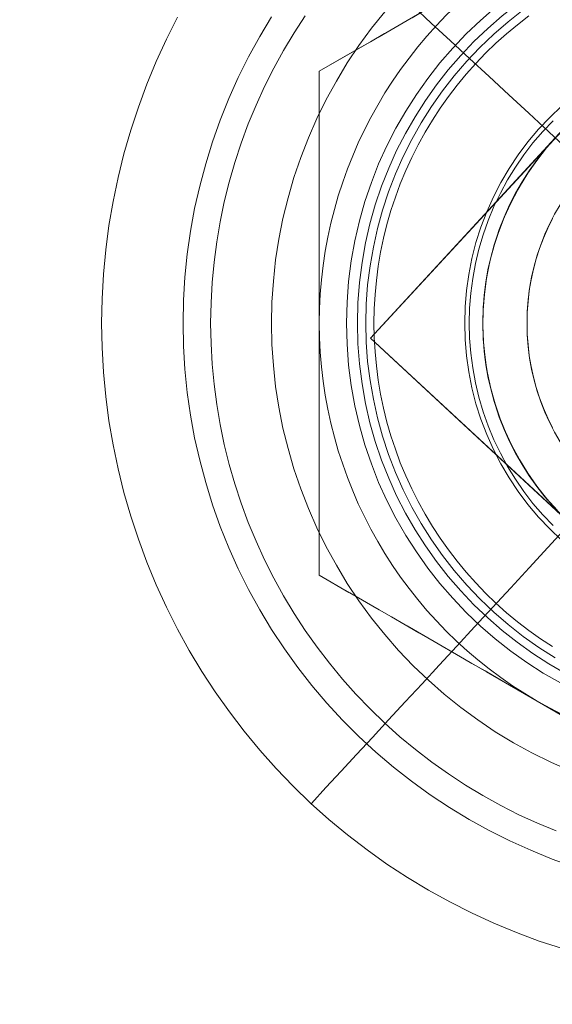
# Model space of a CAD drawing. Units: millimetres. Extents: x 2820 to 7320, y -1770 to 2730.
# Drawn here: x 5307 to 5317, y 474 to 492 of the extents above; entities that cross this region are included whole.
import ezdxf

# ---------------------------------------------------------------- set-up
doc = ezdxf.new("R2010")
doc.units = ezdxf.units.MM
for name, color, linetype, lineweight in [('beslag', 253, 'Continuous', 9), ('krydsfinér', 32, 'Continuous', 9), ('omkreds', 7, 'Continuous', 9), ('stål', 253, 'Continuous', 9)]:
    doc.layers.add(name, color=color, linetype=linetype, lineweight=lineweight)

# ---------------------------------------------------------------- blocks, each defined once
blk = doc.blocks.new('møtrik-flat-16')
at = {"layer": 'beslag'}
for p, q in [((-41061.172, -3985.476), (-41061.172, -3985.476)), ((-41061.172, -3985.476), (-41061.172, -3985.476)), ((-41061.172, -3994.713), (-41061.172, -3994.713)), ((-41061.172, -3994.713), (-41061.172, -3994.713))]:
    blk.add_line(p, q, dxfattribs=at)
for points in [[(-41053.172, -3980.857), (-41053.735, -3981.181), (-41054.27, -3981.491), (-41054.785, -3981.788), (-41055.282, -3982.075), (-41055.766, -3982.354), (-41056.24, -3982.628), (-41056.708, -3982.898), (-41057.172, -3983.166), (-41057.637, -3983.434), (-41058.105, -3983.704), (-41058.579, -3983.978), (-41059.063, -3984.258), (-41059.56, -3984.545), (-41060.074, -3984.841), (-41060.61, -3985.151), (-41061.172, -3985.476)], [(-41053.172, -3980.857), (-41053.735, -3981.181), (-41054.27, -3981.491), (-41054.785, -3981.788), (-41055.282, -3982.075), (-41055.766, -3982.354), (-41056.24, -3982.628), (-41056.708, -3982.898), (-41057.172, -3983.166), (-41057.637, -3983.434), (-41058.105, -3983.704), (-41058.579, -3983.978), (-41059.063, -3984.258), (-41059.56, -3984.545), (-41060.074, -3984.841), (-41060.61, -3985.151), (-41061.172, -3985.476)], [(-41053.172, -3980.857), (-41053.735, -3981.181), (-41054.27, -3981.491), (-41054.785, -3981.788), (-41055.282, -3982.075), (-41055.766, -3982.354), (-41056.24, -3982.628), (-41056.708, -3982.898), (-41057.172, -3983.166), (-41057.637, -3983.434), (-41058.105, -3983.704), (-41058.579, -3983.978), (-41059.063, -3984.258), (-41059.56, -3984.545), (-41060.074, -3984.841), (-41060.61, -3985.151), (-41061.172, -3985.476)], [(-41061.172, -3985.476), (-41060.627, -3985.161), (-41060.232, -3984.933), (-41059.975, -3984.784), (-41059.721, -3984.637), (-41059.47, -3984.493), (-41059.222, -3984.35), (-41058.977, -3984.208), (-41058.733, -3984.067), (-41058.492, -3983.928), (-41058.251, -3983.789), (-41058.011, -3983.651), (-41057.772, -3983.512), (-41057.532, -3983.374), (-41057.413, -3983.305), (-41057.172, -3983.166)], [(-41061.172, -3985.476), (-41060.627, -3985.161), (-41060.232, -3984.933), (-41059.975, -3984.784), (-41059.721, -3984.637), (-41059.47, -3984.493), (-41059.222, -3984.35), (-41058.977, -3984.208), (-41058.733, -3984.067), (-41058.492, -3983.928), (-41058.251, -3983.789), (-41058.011, -3983.651), (-41057.772, -3983.512), (-41057.532, -3983.374), (-41057.413, -3983.305), (-41057.172, -3983.166)], [(-41061.172, -3990.094), (-41061.172, -3989.817), (-41061.172, -3989.54), (-41061.172, -3989.264), (-41061.172, -3988.987), (-41061.172, -3988.71), (-41061.172, -3988.431), (-41061.172, -3988.151), (-41061.172, -3987.869), (-41061.172, -3987.585), (-41061.172, -3987.297), (-41061.172, -3987.006), (-41061.172, -3986.71), (-41061.172, -3986.41), (-41061.172, -3986.104), (-41061.172, -3985.476)], [(-41061.172, -3985.476), (-41061.172, -3986.125), (-41061.172, -3986.744), (-41061.172, -3987.338), (-41061.172, -3987.912), (-41061.172, -3988.47), (-41061.172, -3989.018), (-41061.172, -3989.558), (-41061.172, -3990.094), (-41061.172, -3990.631), (-41061.172, -3991.171), (-41061.172, -3991.718), (-41061.172, -3992.277), (-41061.172, -3992.851), (-41061.172, -3993.445), (-41061.172, -3994.064), (-41061.172, -3994.713)], [(-41061.172, -3990.094), (-41061.172, -3989.817), (-41061.172, -3989.54), (-41061.172, -3989.264), (-41061.172, -3988.987), (-41061.172, -3988.71), (-41061.172, -3988.431), (-41061.172, -3988.151), (-41061.172, -3987.869), (-41061.172, -3987.585), (-41061.172, -3987.297), (-41061.172, -3987.006), (-41061.172, -3986.71), (-41061.172, -3986.41), (-41061.172, -3986.104), (-41061.172, -3985.476)], [(-41061.172, -3985.476), (-41061.172, -3986.125), (-41061.172, -3986.744), (-41061.172, -3987.338), (-41061.172, -3987.912), (-41061.172, -3988.47), (-41061.172, -3989.018), (-41061.172, -3989.558), (-41061.172, -3990.094), (-41061.172, -3990.631), (-41061.172, -3991.171), (-41061.172, -3991.718), (-41061.172, -3992.277), (-41061.172, -3992.851), (-41061.172, -3993.445), (-41061.172, -3994.064), (-41061.172, -3994.713)], [(-41061.172, -3985.476), (-41061.172, -3986.125), (-41061.172, -3986.744), (-41061.172, -3987.338), (-41061.172, -3987.912), (-41061.172, -3988.47), (-41061.172, -3989.018), (-41061.172, -3989.558), (-41061.172, -3990.094), (-41061.172, -3990.631), (-41061.172, -3991.171), (-41061.172, -3991.718), (-41061.172, -3992.277), (-41061.172, -3992.851), (-41061.172, -3993.445), (-41061.172, -3994.064), (-41061.172, -3994.713)], [(-41061.172, -3994.713), (-41061.172, -3994.084), (-41061.172, -3993.628), (-41061.172, -3993.33), (-41061.172, -3993.037), (-41061.172, -3992.747), (-41061.172, -3992.461), (-41061.172, -3992.178), (-41061.172, -3991.897), (-41061.172, -3991.618), (-41061.172, -3991.34), (-41061.172, -3991.063), (-41061.172, -3990.787), (-41061.172, -3990.51), (-41061.172, -3990.372), (-41061.172, -3990.094)], [(-41061.172, -3994.713), (-41061.172, -3994.084), (-41061.172, -3993.628), (-41061.172, -3993.33), (-41061.172, -3993.037), (-41061.172, -3992.747), (-41061.172, -3992.461), (-41061.172, -3992.178), (-41061.172, -3991.897), (-41061.172, -3991.618), (-41061.172, -3991.34), (-41061.172, -3991.063), (-41061.172, -3990.787), (-41061.172, -3990.51), (-41061.172, -3990.372), (-41061.172, -3990.094)], [(-41057.172, -3997.023), (-41057.413, -3996.884), (-41057.652, -3996.745), (-41057.892, -3996.607), (-41058.131, -3996.469), (-41058.371, -3996.33), (-41058.612, -3996.191), (-41058.855, -3996.051), (-41059.099, -3995.91), (-41059.346, -3995.768), (-41059.595, -3995.624), (-41059.847, -3995.478), (-41060.103, -3995.33), (-41060.363, -3995.18), (-41060.627, -3995.028), (-41061.172, -3994.713)], [(-41061.172, -3994.713), (-41060.61, -3995.038), (-41060.074, -3995.347), (-41059.56, -3995.644), (-41059.063, -3995.931), (-41058.579, -3996.21), (-41058.105, -3996.484), (-41057.637, -3996.754), (-41057.172, -3997.023), (-41056.708, -3997.291), (-41056.24, -3997.561), (-41055.766, -3997.835), (-41055.282, -3998.114), (-41054.785, -3998.401), (-41054.27, -3998.698), (-41053.735, -3999.007), (-41053.172, -3999.332)], [(-41057.172, -3997.023), (-41057.413, -3996.884), (-41057.652, -3996.745), (-41057.892, -3996.607), (-41058.131, -3996.469), (-41058.371, -3996.33), (-41058.612, -3996.191), (-41058.855, -3996.051), (-41059.099, -3995.91), (-41059.346, -3995.768), (-41059.595, -3995.624), (-41059.847, -3995.478), (-41060.103, -3995.33), (-41060.363, -3995.18), (-41060.627, -3995.028), (-41061.172, -3994.713)], [(-41061.172, -3994.713), (-41060.61, -3995.038), (-41060.074, -3995.347), (-41059.56, -3995.644), (-41059.063, -3995.931), (-41058.579, -3996.21), (-41058.105, -3996.484), (-41057.637, -3996.754), (-41057.172, -3997.023), (-41056.708, -3997.291), (-41056.24, -3997.561), (-41055.766, -3997.835), (-41055.282, -3998.114), (-41054.785, -3998.401), (-41054.27, -3998.698), (-41053.735, -3999.007), (-41053.172, -3999.332)], [(-41061.172, -3994.713), (-41060.61, -3995.038), (-41060.074, -3995.347), (-41059.56, -3995.644), (-41059.063, -3995.931), (-41058.579, -3996.21), (-41058.105, -3996.484), (-41057.637, -3996.754), (-41057.172, -3997.023), (-41056.708, -3997.291), (-41056.24, -3997.561), (-41055.766, -3997.835), (-41055.282, -3998.114), (-41054.785, -3998.401), (-41054.27, -3998.698), (-41053.735, -3999.007), (-41053.172, -3999.332)], [(-41053.172, -3999.332), (-41053.717, -3999.017), (-41054.112, -3998.789), (-41054.37, -3998.641), (-41054.624, -3998.494), (-41054.875, -3998.349), (-41055.122, -3998.206), (-41055.368, -3998.064), (-41055.611, -3997.924), (-41055.853, -3997.784), (-41056.093, -3997.645), (-41056.333, -3997.507), (-41056.572, -3997.369), (-41056.812, -3997.231), (-41056.932, -3997.161), (-41057.172, -3997.023)], [(-41053.172, -3999.332), (-41053.717, -3999.017), (-41054.112, -3998.789), (-41054.37, -3998.641), (-41054.624, -3998.494), (-41054.875, -3998.349), (-41055.122, -3998.206), (-41055.368, -3998.064), (-41055.611, -3997.924), (-41055.853, -3997.784), (-41056.093, -3997.645), (-41056.333, -3997.507), (-41056.572, -3997.369), (-41056.812, -3997.231), (-41056.932, -3997.161), (-41057.172, -3997.023)]]:
    blk.add_lwpolyline(points, dxfattribs=at)
at = {"layer": 'beslag', "flags": 128}
for points in [[(-41057.327, -3984.461), (-41057.535, -3984.621), (-41057.736, -3984.788), (-41057.931, -3984.962), (-41058.119, -3985.144), (-41058.301, -3985.332), (-41058.475, -3985.528), (-41058.642, -3985.73), (-41058.801, -3985.937), (-41058.952, -3986.151), (-41059.097, -3986.37), (-41059.231, -3986.594), (-41059.357, -3986.823), (-41059.475, -3987.057), (-41059.585, -3987.295), (-41059.685, -3987.536), (-41059.775, -3987.783), (-41059.857, -3988.03), (-41059.93, -3988.282), (-41059.993, -3988.536), (-41060.046, -3988.792), (-41060.09, -3989.05), (-41060.124, -3989.311), (-41060.148, -3989.57), (-41060.163, -3989.832), (-41060.169, -3990.094), (-41060.163, -3990.355), (-41060.148, -3990.617), (-41060.124, -3990.877), (-41060.09, -3991.137), (-41060.046, -3991.395), (-41059.993, -3991.652), (-41059.93, -3991.905), (-41059.857, -3992.157), (-41059.775, -3992.405), (-41059.685, -3992.651), (-41059.585, -3992.893), (-41059.475, -3993.13), (-41059.357, -3993.365), (-41059.231, -3993.593), (-41059.097, -3993.818), (-41058.952, -3994.036), (-41058.801, -3994.25), (-41058.642, -3994.457), (-41058.475, -3994.66), (-41058.301, -3994.855), (-41058.119, -3995.043), (-41057.931, -3995.225), (-41057.736, -3995.4), (-41057.535, -3995.566), (-41057.327, -3995.726), (-41057.114, -3995.877), (-41056.894, -3996.02)], [(-41056.894, -3996.02), (-41057.114, -3995.877), (-41057.327, -3995.726), (-41057.535, -3995.566), (-41057.736, -3995.4), (-41057.931, -3995.225), (-41058.119, -3995.043), (-41058.301, -3994.855), (-41058.475, -3994.66), (-41058.642, -3994.457), (-41058.801, -3994.25), (-41058.952, -3994.036), (-41059.097, -3993.818), (-41059.231, -3993.593), (-41059.357, -3993.365), (-41059.475, -3993.13), (-41059.585, -3992.893), (-41059.685, -3992.651), (-41059.775, -3992.405), (-41059.857, -3992.157), (-41059.93, -3991.905), (-41059.993, -3991.652), (-41060.046, -3991.395), (-41060.09, -3991.137), (-41060.124, -3990.877), (-41060.148, -3990.617), (-41060.163, -3990.355), (-41060.169, -3990.094), (-41060.169, -3990.094), (-41060.163, -3989.832), (-41060.148, -3989.57), (-41060.124, -3989.311), (-41060.09, -3989.05), (-41060.046, -3988.792), (-41059.993, -3988.536), (-41059.93, -3988.282), (-41059.857, -3988.03), (-41059.775, -3987.783), (-41059.685, -3987.536), (-41059.585, -3987.295), (-41059.475, -3987.057), (-41059.357, -3986.823), (-41059.231, -3986.594), (-41059.097, -3986.37), (-41058.952, -3986.151), (-41058.801, -3985.937), (-41058.642, -3985.73), (-41058.475, -3985.528), (-41058.301, -3985.332), (-41058.119, -3985.144), (-41057.931, -3984.962), (-41057.736, -3984.788), (-41057.535, -3984.621), (-41057.327, -3984.461)], [(-41056.894, -3988.174), (-41056.981, -3988.354), (-41057.06, -3988.537), (-41057.13, -3988.724), (-41057.19, -3988.913), (-41057.242, -3989.105), (-41057.284, -3989.3), (-41057.318, -3989.497), (-41057.341, -3989.695), (-41057.356, -3989.895), (-41057.36, -3990.094), (-41057.356, -3990.292), (-41057.341, -3990.492), (-41057.318, -3990.69), (-41057.284, -3990.887), (-41057.242, -3991.082), (-41057.19, -3991.274), (-41057.13, -3991.464), (-41057.06, -3991.65), (-41056.981, -3991.834), (-41056.894, -3992.013)], [(-41056.894, -3992.013), (-41056.981, -3991.834), (-41057.06, -3991.65), (-41057.13, -3991.464), (-41057.19, -3991.274), (-41057.242, -3991.082), (-41057.284, -3990.887), (-41057.318, -3990.69), (-41057.341, -3990.492), (-41057.356, -3990.292), (-41057.36, -3990.094), (-41057.36, -3990.094), (-41057.356, -3989.895), (-41057.341, -3989.695), (-41057.318, -3989.497), (-41057.284, -3989.3), (-41057.242, -3989.105), (-41057.19, -3988.913), (-41057.13, -3988.724), (-41057.06, -3988.537), (-41056.981, -3988.354), (-41056.894, -3988.174)]]:
    blk.add_lwpolyline(points, dxfattribs=at)
at = {"layer": 'beslag'}
for radius in [7.5, 7.3, 7.3, 7.3, 7.3, 5, 5, 5, 5, 4.188, 4.188]:
    blk.add_circle((-41053.172, -3990.094), radius, dxfattribs=at)
for start, end in [(120, 180), (120, 180), (180, 240), (180, 240), (240, 300), (240, 300)]:
    blk.add_arc((-41053.172, -3990.094), 8, start, end, dxfattribs=at)

msp = doc.modelspace()

# ---------------------------------------------------------------- linework, layer by layer
at = {"layer": 'beslag', "flags": 128}
for points in [[(5311.515, 494.473), (5311.804, 494.206), (5312.102, 493.931), (5312.406, 493.649), (5312.716, 493.36), (5313.036, 493.065), (5313.36, 492.763), (5313.692, 492.456), (5314.032, 492.143), (5314.374, 491.826), (5314.724, 491.502), (5315.076, 491.175), (5315.435, 490.845), (5315.798, 490.508), (5316.162, 490.171), (5316.532, 489.829), (5316.904, 489.484), (5317.278, 489.137), (5317.655, 488.787)], [(5316.06, 492.066), (5315.785, 491.849), (5315.518, 491.619), (5315.266, 491.379), (5315.023, 491.125), (5314.794, 490.857), (5314.579, 490.583), (5314.377, 490.296), (5314.189, 489.998), (5314.017, 489.694), (5313.857, 489.379), (5313.715, 489.059), (5313.59, 488.732), (5313.48, 488.398), (5313.385, 488.06), (5313.31, 487.718), (5313.25, 487.374), (5313.205, 487.024), (5313.18, 486.675), (5313.173, 486.322), (5313.18, 485.973), (5313.205, 485.623), (5313.25, 485.274), (5313.31, 484.929), (5313.385, 484.587), (5313.48, 484.25), (5313.59, 483.915), (5313.715, 483.588), (5313.857, 483.268), (5314.017, 482.954), (5314.189, 482.649), (5314.377, 482.352), (5314.579, 482.065), (5314.794, 481.79), (5315.023, 481.523), (5315.266, 481.268), (5315.518, 481.028), (5315.785, 480.799), (5316.06, 480.581), (5316.347, 480.379), (5316.644, 480.192)], [(5316.781, 474.858), (5316.354, 474.998), (5315.935, 475.155), (5315.52, 475.325), (5315.113, 475.512), (5314.714, 475.714), (5314.319, 475.931), (5313.937, 476.164), (5313.56, 476.408), (5313.195, 476.668), (5312.838, 476.943), (5312.494, 477.228), (5312.159, 477.527), (5311.837, 477.839), (5311.525, 478.161), (5311.228, 478.496), (5310.94, 478.843), (5310.668, 479.198), (5310.408, 479.565), (5310.161, 479.94), (5309.932, 480.324), (5309.714, 480.716), (5309.512, 481.118), (5309.325, 481.525), (5309.152, 481.94), (5308.998, 482.362), (5308.858, 482.786), (5308.733, 483.218), (5308.625, 483.653), (5308.533, 484.092), (5308.458, 484.534), (5308.401, 484.981), (5308.358, 485.426), (5308.333, 485.875), (5308.323, 486.322), (5308.323, 486.322), (5308.333, 486.772), (5308.358, 487.221), (5308.401, 487.666), (5308.458, 488.113), (5308.533, 488.555), (5308.625, 488.994), (5308.733, 489.429), (5308.858, 489.861), (5308.998, 490.286), (5309.152, 490.708), (5309.325, 491.122), (5309.512, 491.529), (5309.714, 491.931)], [(5316.781, 474.858), (5316.354, 474.998), (5315.935, 475.155), (5315.52, 475.325), (5315.113, 475.512), (5314.714, 475.714), (5314.319, 475.931), (5313.937, 476.164), (5313.56, 476.408), (5313.195, 476.668), (5312.838, 476.943), (5312.494, 477.228), (5312.159, 477.527), (5311.837, 477.839), (5311.525, 478.161), (5311.228, 478.496), (5310.94, 478.843), (5310.668, 479.198), (5310.408, 479.565), (5310.161, 479.94), (5309.932, 480.324), (5309.714, 480.716), (5309.512, 481.118), (5309.325, 481.525), (5309.152, 481.94), (5308.998, 482.362), (5308.858, 482.786), (5308.733, 483.218), (5308.625, 483.653), (5308.533, 484.092), (5308.458, 484.534), (5308.401, 484.981), (5308.358, 485.426), (5308.333, 485.875), (5308.323, 486.322), (5308.323, 486.322), (5308.333, 486.772), (5308.358, 487.221), (5308.401, 487.666), (5308.458, 488.113), (5308.533, 488.555), (5308.625, 488.994), (5308.733, 489.429), (5308.858, 489.861), (5308.998, 490.286), (5309.152, 490.708), (5309.325, 491.122), (5309.512, 491.529), (5309.714, 491.931)], [(5311.442, 491.939), (5311.225, 491.577), (5311.02, 491.204), (5310.831, 490.827), (5310.658, 490.44), (5310.501, 490.048), (5310.359, 489.651), (5310.234, 489.247), (5310.124, 488.837), (5310.029, 488.425), (5309.954, 488.008), (5309.894, 487.591), (5309.852, 487.169), (5309.827, 486.747), (5309.819, 486.322), (5309.827, 485.9), (5309.852, 485.478), (5309.894, 485.056), (5309.954, 484.639), (5310.029, 484.222), (5310.124, 483.81), (5310.234, 483.401), (5310.359, 482.996), (5310.501, 482.599), (5310.658, 482.207), (5310.831, 481.82), (5311.02, 481.443), (5311.225, 481.071), (5311.442, 480.709), (5311.677, 480.357), (5311.924, 480.012), (5312.184, 479.68), (5312.459, 479.358), (5312.746, 479.048), (5313.043, 478.748), (5313.355, 478.461), (5313.677, 478.186), (5314.009, 477.927), (5314.352, 477.68), (5314.706, 477.445), (5315.068, 477.228), (5315.438, 477.023), (5315.815, 476.833), (5316.202, 476.661), (5316.594, 476.501), (5316.991, 476.358)], [(5312.06, 491.956), (5311.854, 491.644), (5311.663, 491.323), (5311.481, 490.996), (5311.313, 490.661), (5311.157, 490.322), (5311.013, 489.977), (5310.884, 489.625), (5310.768, 489.271), (5310.664, 488.911), (5310.574, 488.549), (5310.497, 488.183), (5310.435, 487.815), (5310.387, 487.442), (5310.351, 487.072), (5310.331, 486.697), (5310.322, 486.322), (5310.331, 485.95), (5310.351, 485.575), (5310.387, 485.205), (5310.435, 484.832), (5310.497, 484.464), (5310.574, 484.098), (5310.664, 483.736), (5310.768, 483.376), (5310.884, 483.022), (5311.013, 482.67), (5311.157, 482.325), (5311.313, 481.986), (5311.481, 481.651), (5311.663, 481.324), (5311.854, 481.003), (5312.06, 480.691), (5312.276, 480.385), (5312.503, 480.09), (5312.743, 479.801), (5312.99, 479.522), (5313.25, 479.253), (5313.519, 478.993), (5313.798, 478.743), (5314.085, 478.506), (5314.382, 478.277), (5314.686, 478.061), (5315, 477.857), (5315.319, 477.663), (5315.648, 477.482), (5315.981, 477.314), (5316.32, 477.158), (5316.665, 477.016)], [(5312.06, 491.956), (5311.854, 491.644), (5311.663, 491.323), (5311.481, 490.996), (5311.313, 490.661), (5311.157, 490.322), (5311.013, 489.977), (5310.884, 489.625), (5310.768, 489.271), (5310.664, 488.911), (5310.574, 488.549), (5310.497, 488.183), (5310.435, 487.815), (5310.387, 487.442), (5310.351, 487.072), (5310.331, 486.697), (5310.322, 486.322), (5310.331, 485.95), (5310.351, 485.575), (5310.387, 485.205), (5310.435, 484.832), (5310.497, 484.464), (5310.574, 484.098), (5310.664, 483.736), (5310.768, 483.376), (5310.884, 483.022), (5311.013, 482.67), (5311.157, 482.325), (5311.313, 481.986), (5311.481, 481.651), (5311.663, 481.324), (5311.854, 481.003), (5312.06, 480.691), (5312.276, 480.385), (5312.503, 480.09), (5312.743, 479.801), (5312.99, 479.522), (5313.25, 479.253), (5313.519, 478.993), (5313.798, 478.743), (5314.085, 478.506), (5314.382, 478.277), (5314.686, 478.061), (5315, 477.857), (5315.319, 477.663), (5315.648, 477.482), (5315.981, 477.314), (5316.32, 477.158), (5316.665, 477.016)], [(5313.518, 492.031), (5313.275, 491.729), (5313.046, 491.417), (5312.831, 491.095), (5312.631, 490.762), (5312.444, 490.423), (5312.274, 490.076), (5312.117, 489.721), (5311.977, 489.362), (5311.852, 488.994), (5311.745, 488.622), (5311.652, 488.245), (5311.577, 487.866), (5311.517, 487.484), (5311.475, 487.097), (5311.45, 486.712), (5311.442, 486.322), (5311.45, 485.935), (5311.475, 485.551), (5311.517, 485.164), (5311.577, 484.782), (5311.652, 484.402), (5311.745, 484.025), (5311.852, 483.653), (5311.977, 483.286), (5312.117, 482.926), (5312.274, 482.572), (5312.444, 482.224), (5312.631, 481.885), (5312.831, 481.553), (5313.046, 481.231), (5313.275, 480.918), (5313.518, 480.616), (5313.772, 480.324), (5314.042, 480.044), (5314.322, 479.777), (5314.611, 479.522), (5314.913, 479.278), (5315.226, 479.051), (5315.548, 478.833), (5315.88, 478.633), (5316.22, 478.446), (5316.567, 478.276), (5316.921, 478.119)], [(5316.764, 490.301), (5316.547, 490.096), (5316.342, 489.878), (5316.147, 489.649), (5315.967, 489.411), (5315.802, 489.162), (5315.65, 488.905), (5315.513, 488.637), (5315.39, 488.365), (5315.283, 488.085), (5315.193, 487.801), (5315.118, 487.511), (5315.061, 487.216), (5315.018, 486.922), (5314.993, 486.622), (5314.986, 486.322), (5314.993, 486.025), (5315.018, 485.726), (5315.061, 485.431), (5315.118, 485.136), (5315.193, 484.847), (5315.283, 484.562), (5315.39, 484.282), (5315.513, 484.01), (5315.65, 483.743), (5315.802, 483.486), (5315.967, 483.236), (5316.147, 482.999), (5316.342, 482.769), (5316.547, 482.552), (5316.764, 482.347)], [(5316.607, 490.035), (5316.418, 489.835), (5316.239, 489.627), (5316.072, 489.409), (5315.916, 489.182), (5315.773, 488.949), (5315.641, 488.707), (5315.523, 488.46), (5315.419, 488.206), (5315.327, 487.946), (5315.248, 487.681), (5315.184, 487.415), (5315.134, 487.144), (5315.098, 486.872), (5315.077, 486.599), (5315.069, 486.322), (5315.077, 486.048), (5315.098, 485.775), (5315.134, 485.503), (5315.184, 485.232), (5315.248, 484.966), (5315.327, 484.701), (5315.419, 484.441), (5315.523, 484.187), (5315.641, 483.94), (5315.773, 483.698), (5315.916, 483.465), (5316.072, 483.238), (5316.239, 483.02), (5316.418, 482.812), (5316.607, 482.612)], [(5316.607, 482.612), (5316.418, 482.812), (5316.239, 483.02), (5316.072, 483.238), (5315.916, 483.465), (5315.773, 483.698), (5315.641, 483.94), (5315.523, 484.187), (5315.419, 484.441), (5315.327, 484.701), (5315.248, 484.966), (5315.184, 485.232), (5315.134, 485.503), (5315.098, 485.775), (5315.077, 486.048), (5315.069, 486.322), (5315.069, 486.322), (5315.077, 486.599), (5315.098, 486.872), (5315.134, 487.144), (5315.184, 487.415), (5315.248, 487.681), (5315.327, 487.946), (5315.419, 488.206), (5315.523, 488.46), (5315.641, 488.707), (5315.773, 488.949), (5315.916, 489.182), (5316.072, 489.409), (5316.239, 489.627), (5316.418, 489.835), (5316.607, 490.035)], [(5316.682, 489.754), (5316.489, 489.536), (5316.309, 489.309), (5316.142, 489.072), (5315.99, 488.825), (5315.85, 488.567), (5315.728, 488.303), (5315.62, 488.033), (5315.53, 487.758), (5315.455, 487.476), (5315.395, 487.191), (5315.353, 486.904), (5315.328, 486.615), (5315.321, 486.322), (5315.328, 486.033), (5315.353, 485.743), (5315.395, 485.456), (5315.455, 485.171), (5315.53, 484.889), (5315.62, 484.614), (5315.728, 484.345), (5315.85, 484.08), (5315.99, 483.823), (5316.142, 483.575), (5316.309, 483.338), (5316.489, 483.111), (5316.682, 482.894)], [(5316.714, 482.859), (5316.519, 483.074), (5316.337, 483.301), (5316.167, 483.536), (5316.012, 483.783), (5315.872, 484.037), (5315.748, 484.3), (5315.638, 484.569), (5315.543, 484.844), (5315.465, 485.124), (5315.403, 485.408), (5315.358, 485.696), (5315.331, 485.985), (5315.321, 486.275), (5315.326, 486.567), (5315.348, 486.857), (5315.388, 487.144), (5315.443, 487.429), (5315.515, 487.711), (5315.605, 487.988), (5315.71, 488.26), (5315.83, 488.525), (5315.965, 488.782), (5316.115, 489.032), (5316.279, 489.272), (5316.457, 489.501), (5316.649, 489.719)], [(5312.172, 477.517), (5312.441, 477.809), (5312.718, 478.109), (5313.003, 478.416), (5313.293, 478.731), (5313.59, 479.053), (5313.895, 479.38), (5314.204, 479.715), (5314.519, 480.057), (5314.841, 480.404), (5315.166, 480.756), (5315.498, 481.113), (5315.83, 481.475), (5316.17, 481.84), (5316.512, 482.209), (5316.856, 482.582), (5317.203, 482.959), (5317.553, 483.336), (5317.905, 483.718)]]:
    msp.add_lwpolyline(points, dxfattribs=at)
for points in [[(5327.377, 486.597), (5323.983, 482.929), (5320.59, 479.258), (5316.921, 482.654), (5313.255, 486.05), (5316.649, 489.719), (5320.043, 493.39), (5323.711, 489.993)], [(5320.043, 493.39), (5327.377, 486.597), (5320.59, 479.258), (5313.255, 486.05)]]:
    msp.add_lwpolyline(points, close=True, dxfattribs=at)
at = {"layer": 'krydsfinér'}
for radius in [110, 110, 110, 110, 90]:
    msp.add_circle((5270.317, 479.8), radius, dxfattribs=at)
at = {"layer": 'omkreds'}
msp.add_circle((5070.317, 479.8), 2250, dxfattribs=at)
at = {"layer": 'stål'}
for radius in [90, 75, 75]:
    msp.add_circle((5270.317, 479.8), radius, dxfattribs=at)

# ---------------------------------------------------------------- block references
at = {"layer": 'omkreds'}
msp.add_blockref('møtrik-flat-16', (46373.49, 4476.417), dxfattribs=at)

doc.saveas('drawing.dxf')
